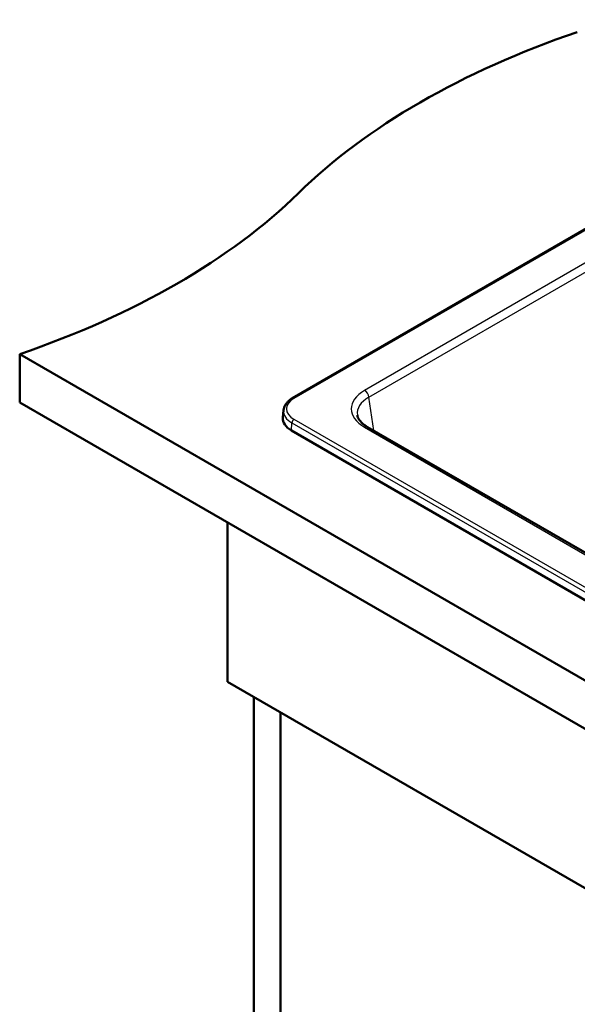
# Model space of a CAD drawing. Units: millimetres. Extents: x 0 to 2100, y 0 to 2970.
# Drawn here: x 930 to 1213, y 1292 to 1792 of the extents above; entities that cross this region are included whole.
import ezdxf

# ---------------------------------------------------------------- set-up
doc = ezdxf.new("R2010")
doc.units = ezdxf.units.MM
doc.header["$LTSCALE"] = 10
doc.layers.add('Visible Edges(ISO)', color=7, linetype='Continuous', lineweight=50)
doc.layers.add('Visible Tangent Edges(ISO)', color=7, linetype='Continuous', lineweight=25)

msp = doc.modelspace()

# ---------------------------------------------------------------- linework, layer by layer
at = {"layer": 'Visible Edges(ISO)'}
for p, q in [((1400.73, 1791.56), (1068.39, 1599.68)), ((929.97, 1621.99), (929.97, 1597.49)), ((929.97, 1621.99), (1424.94, 1336.21)), ((1424.94, 1311.72), (929.97, 1597.49)), ((1063.8, 1593.51), (1063.48, 1589.76)), ((1067.85, 1583.2), (1357.76, 1415.82)), ((1353.67, 1442.27), (1106.41, 1585.02)), ((1035.32, 1536.66), (1035.32, 1455.83)), ((1035.32, 1455.83), (1353.52, 1272.12)), ((1048.76, 939.4), (1048.76, 1448.07)), ((1062.19, 1440.32), (1062.19, 947.15))]:
    msp.add_line(p, q, dxfattribs=at)
for centre, major_axis, start_param, end_param in [((1415.96, 1586.35), (-400, 0), 5.245107, 5.750467), ((726.81, 1820.93), (-400, 0), 2.103514, 2.608875), ((1078.46, 1589.33), (-15, 0), 6.233719, 7.068583)]:
    msp.add_ellipse(centre, major_axis=major_axis, ratio=0.57735, start_param=start_param, end_param=end_param, dxfattribs=at)
for points, knots in [([(1063.8, 1593.51), (1063.84, 1594.01), (1063.95, 1594.5), (1064.28, 1595.46), (1064.5, 1595.92), (1065.05, 1596.8), (1065.37, 1597.22), (1066.1, 1598), (1066.51, 1598.37), (1067.39, 1599.07), (1067.87, 1599.39), (1068.39, 1599.68)], [2.4056604, 2.4056604, 2.4056604, 2.4056604, 2.5528468, 2.5528468, 2.7000333, 2.7000333, 2.8472197, 2.8472197, 2.9944062, 2.9944062, 3.1415927, 3.1415927, 3.1415927, 3.1415927]), ([(1101.24, 1591.08), (1101.3, 1590.7), (1101.4, 1590.32), (1101.72, 1589.53), (1101.93, 1589.12), (1102.48, 1588.29), (1102.82, 1587.87), (1103.63, 1587.03), (1104.1, 1586.61), (1105.17, 1585.79), (1105.76, 1585.4), (1106.41, 1585.02)], [0.0866094, 0.0866094, 0.0866094, 0.0866094, 0.2256075, 0.2256075, 0.3646057, 0.3646057, 0.5036038, 0.5036038, 0.6426019, 0.6426019, 0.7816001, 0.7816001, 0.7816001, 0.7816001])]:
    msp.add_open_spline(points, degree=3, knots=knots, dxfattribs=at)
at = {"layer": 'Visible Tangent Edges(ISO)'}
for p, q in [((1069.14, 1599.61), (1401.48, 1791.48)), ((1357.83, 1749.6), (1104.91, 1603.58)), ((1107.03, 1600.12), (1359.94, 1746.14)), ((1109.59, 1583.19), (1107.03, 1600.12)), ((1359.05, 1421.46), (1069.14, 1588.85)), ((1067.85, 1583.2), (1068.08, 1587.1)), ((1068.08, 1587.1), (1357.99, 1419.71)), ((1104.91, 1584.87), (1352.17, 1442.12))]:
    msp.add_line(p, q, dxfattribs=at)
for centre, major_axis, ratio, start_param, end_param in [((1121.36, 1594.23), (-23.18, 0), 0.572981, 5.501585, 7.064785), ((1104.91, 1601.13), (1.5, -2.6), 0.57735, 0.872665, 2.356194), ((1078.46, 1594.23), (-13.18, 0), 0.57735, 5.497787, 7.068583), ((1069.14, 1598.38), (-0.75, 1.3), 0.57735, 5.497787, 6.283185), ((1121.36, 1591.78), (-20.2, 0.45), 0.5715, 5.514225, 6.382434), ((1078.46, 1593.09), (-14.68, 0), 0.57735, 6.233719, 7.068583), ((1069.14, 1587.62), (0.75, 1.3), 0.57735, 0.785398, 2.286381), ((1104.91, 1582.42), (1.5, 2.6), 0.57735, 0, 0.785398)]:
    msp.add_ellipse(centre, major_axis=major_axis, ratio=ratio, start_param=start_param, end_param=end_param, dxfattribs=at)

doc.saveas('drawing.dxf')
